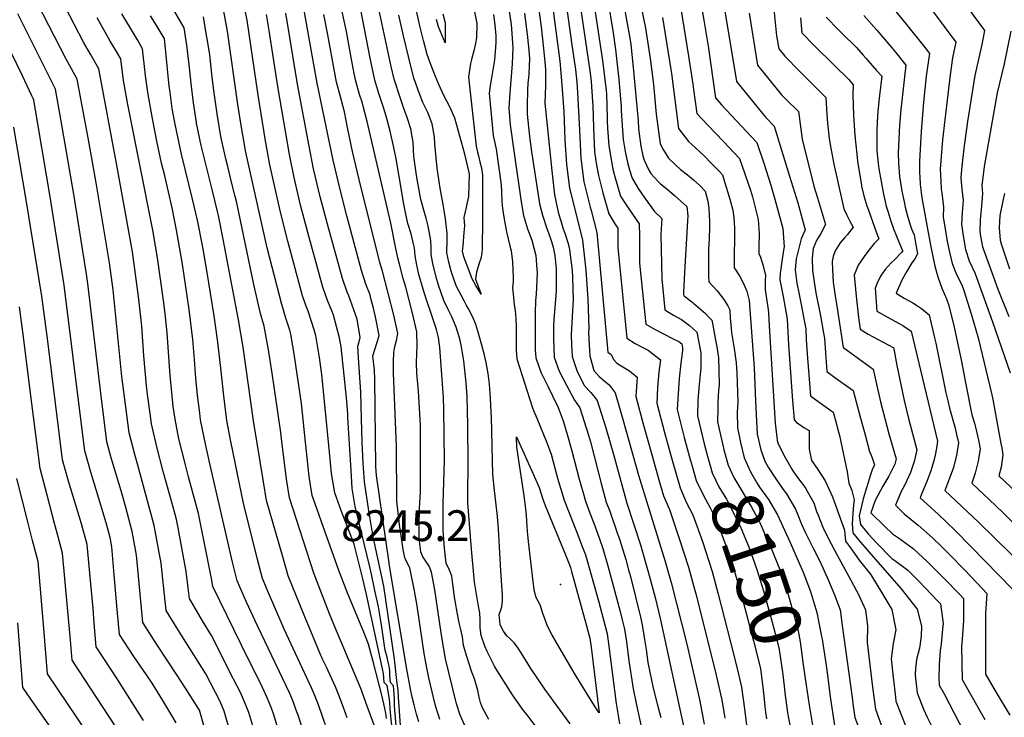
# Model space of a CAD drawing. Units: inches. Extents: x 2614819 to 2620483, y 1501856 to 1507341.
# Drawn here: x 2618751 to 2619304, y 1504540 to 1504931 of the extents above; entities that cross this region are included whole.
import ezdxf
from ezdxf.enums import TextEntityAlignment as Align

# ---------------------------------------------------------------- set-up
doc = ezdxf.new("R2010")
doc.units = ezdxf.units.IN
doc.header["$MEASUREMENT"] = 0
doc.layers.add('tile_2735_02_contour_10ft', color=4, linetype='Continuous')
doc.layers.add('tile_2735_02_spot_elev', color=4, linetype='Continuous')
doc.styles.add('Arial', font='arial.ttf')

msp = doc.modelspace()

# ---------------------------------------------------------------- linework, layer by layer
at = {"layer": 'tile_2735_02_contour_10ft'}
msp.add_line((2619218.44, 1504550.93, 8120), (2619219.11, 1504546.06, 8120), dxfattribs=at)
for points, elevation in [([(2619044.16, 1504984.67), (2619054.29, 1504907.89), (2619055.37, 1504896.93), (2619056.54, 1504879.73), (2619057.21, 1504863.72), (2619058.07, 1504850), (2619059.83, 1504836.68), (2619060.52, 1504833.88), (2619066.99, 1504807.47), (2619068.93, 1504790.74), (2619070.07, 1504774.41), (2619070.6, 1504758.02), (2619070.53, 1504755.49), (2619070.93, 1504745.55), (2619071.16, 1504742.57), (2619073.41, 1504734.42), (2619076.5, 1504730.91), (2619080.03, 1504728.08), (2619082.01, 1504726.4), (2619083.26, 1504724.8), (2619085.36, 1504721.89), (2619089.82, 1504706.34), (2619098.51, 1504675.69), (2619113.49, 1504627.15), (2619116.87, 1504615.37), (2619125.61, 1504580.88), (2619132.71, 1504549.78), (2619135.46, 1504535.97)], 8190), ([(2619264.22, 1504964.07), (2619292.77, 1504925.15), (2619291.2, 1504917.25), (2619287.4, 1504899.91), (2619283.18, 1504874.06), (2619281.26, 1504858.99), (2619280.08, 1504848.94), (2619279.48, 1504842.74), (2619279.63, 1504840.26), (2619280.04, 1504836.05), (2619280.73, 1504829.81), (2619280.18, 1504822.93), (2619279.84, 1504816.47), (2619280.71, 1504809.86), (2619282.12, 1504802.28), (2619284.08, 1504795.88), (2619287.29, 1504789.23), (2619288.09, 1504787.06), (2619297.24, 1504761.73), (2619307.16, 1504733.12)], 8010), ([(2618877.43, 1504502.98), (2618865.94, 1504543.21), (2618863.56, 1504548.7), (2618855.55, 1504564.24), (2618842.2, 1504585.41), (2618839.33, 1504589.9), (2618833.32, 1504599.69), (2618831.76, 1504613.65), (2618830.49, 1504626.22), (2618826.68, 1504647.39), (2618817.49, 1504681.23), (2618815.69, 1504687.29), (2618812.6, 1504699.43), (2618810.99, 1504711.04), (2618808.51, 1504731.06), (2618803.55, 1504779.59), (2618801.48, 1504794.71), (2618794, 1504839.64), (2618789.91, 1504862.86), (2618783.38, 1504897.9), (2618777.06, 1504909.41), (2618751.31, 1504959.38)], 8070), ([(2618885.28, 1504523.83), (2618879.78, 1504542.48), (2618877.35, 1504548.39), (2618876.2, 1504550.99), (2618874.99, 1504553.62), (2618871.19, 1504561.2), (2618858.84, 1504585.67), (2618853.8, 1504593.88), (2618846.39, 1504606.46), (2618845.63, 1504612.42), (2618844.53, 1504621.54), (2618839.98, 1504646.02), (2618839.07, 1504650.79), (2618837, 1504658.38), (2618835.36, 1504664.36), (2618831.6, 1504677.74), (2618828.12, 1504691.55), (2618825.09, 1504704.46), (2618824.28, 1504710.19), (2618822.87, 1504720.97), (2618822.31, 1504725.85), (2618820.85, 1504742.53), (2618819.59, 1504759.17), (2618817.81, 1504775.94), (2618814.35, 1504800.99), (2618809.92, 1504825.89), (2618805.45, 1504850.48), (2618795.62, 1504903.56), (2618790.87, 1504911.78), (2618786.99, 1504918.68), (2618766.56, 1504958.1)], 8080), ([(2619056.35, 1504950.77), (2619061.34, 1504915.78), (2619063.11, 1504903.17), (2619063.85, 1504896.18), (2619064.28, 1504890.26), (2619065.3, 1504869.18), (2619066.1, 1504853.56), (2619067.9, 1504840.25), (2619071.38, 1504826.04), (2619071.86, 1504824.06), (2619075.04, 1504811.87), (2619075.04, 1504811.72), (2619081.22, 1504744.58), (2619083.1, 1504743.36), (2619084.56, 1504740.49), (2619086.44, 1504738.46), (2619088.72, 1504736.99), (2619093.49, 1504734.2), (2619097.83, 1504730.59), (2619096.94, 1504719.73), (2619101.28, 1504703.78), (2619105.73, 1504687.79), (2619110.34, 1504671.75), (2619112.62, 1504664.13), (2619115.89, 1504656.39), (2619121.42, 1504640.19), (2619126.54, 1504624.09), (2619130.01, 1504611.72), (2619130.74, 1504609.02), (2619141.56, 1504565.9), (2619145.05, 1504550.35), (2619145.86, 1504546.29), (2619146.9, 1504539.3)], 8180), ([(2619063.54, 1504954.78), (2619071.24, 1504902.42), (2619071.91, 1504896.76), (2619072.75, 1504885.19), (2619072.82, 1504883.05), (2619073.19, 1504870.79), (2619073.9, 1504857), (2619075.02, 1504849.5), (2619075.97, 1504843.82), (2619078.48, 1504834.05), (2619081.77, 1504822.23), (2619085.27, 1504816.68), (2619086.96, 1504814.22), (2619086.98, 1504810.74), (2619086.87, 1504803.33), (2619091.9, 1504752.51), (2619096.73, 1504749.54), (2619100.16, 1504747.68), (2619103.88, 1504745.77), (2619110.83, 1504740.29), (2619109.98, 1504733.39), (2619109.2, 1504724.79), (2619108.85, 1504716.06), (2619113.14, 1504699.63), (2619117.46, 1504684.04), (2619121.93, 1504668.52), (2619125.3, 1504660.57), (2619128.95, 1504653.32), (2619134.42, 1504638.38), (2619139.82, 1504621.62), (2619143.06, 1504609.59), (2619150.25, 1504582.02), (2619154.16, 1504566.49), (2619156.35, 1504556.71), (2619157.96, 1504544.59), (2619159.53, 1504532.43)], 8170), ([(2619231.34, 1504950.24), (2619248.83, 1504928.72), (2619259.39, 1504915.34), (2619261.87, 1504912.15), (2619260.56, 1504903.42), (2619260.03, 1504899.55), (2619258.57, 1504884.85), (2619257.25, 1504868.43), (2619256.19, 1504851.9), (2619256.35, 1504845.36), (2619256.48, 1504842.98), (2619256.74, 1504838.74), (2619257.51, 1504831.18), (2619262.54, 1504804.78), (2619264.89, 1504792.82), (2619266.54, 1504786.9), (2619268.85, 1504780.63), (2619271.48, 1504774.65), (2619272.69, 1504770.84), (2619275.71, 1504758.76), (2619279.87, 1504739.32), (2619282.37, 1504726.48), (2619285.74, 1504709.47), (2619287.16, 1504704.88), (2619288.36, 1504700.05), (2619289.4, 1504695.26), (2619290.31, 1504690.5), (2619289.23, 1504683.53), (2619287.48, 1504676.74), (2619285.61, 1504671.14), (2619298.99, 1504658.61), (2619303.42, 1504654.27), (2619342.94, 1504615.44)], 8030), ([(2618935.01, 1504539.55), (2618933.12, 1504544.8), (2618930.72, 1504551.33), (2618928.38, 1504556.88), (2618923.28, 1504567.83), (2618920.95, 1504572.73), (2618920.7, 1504573.26), (2618920.16, 1504574.44), (2618915.81, 1504584.91), (2618910.83, 1504597.07), (2618901.82, 1504619.23), (2618898.75, 1504629.73), (2618889.74, 1504661.42), (2618887.9, 1504671.92), (2618882.36, 1504706.04), (2618876.65, 1504747.53), (2618874.03, 1504762.73), (2618865.31, 1504808.09), (2618862.63, 1504821.38), (2618862.15, 1504823.65), (2618859.09, 1504835.97), (2618853.86, 1504856.96), (2618853.01, 1504860.63), (2618850.43, 1504873.16), (2618850.37, 1504873.5), (2618848.67, 1504884.47), (2618847.34, 1504895.34), (2618846.21, 1504906.13), (2618845.01, 1504916.95), (2618843.4, 1504926.66), (2618842.05, 1504928.96), (2618832.08, 1504946.41)], 8120), ([(2619043.84, 1504530.59), (2619035.73, 1504541.3), (2619033.48, 1504544.42), (2619027.83, 1504552.29), (2619019.32, 1504565.6), (2619017.73, 1504568.55), (2619014.89, 1504574.07), (2619013.56, 1504576.76), (2619012.29, 1504579.73), (2619010.13, 1504585.64), (2619009.57, 1504590.03), (2619009.53, 1504594.72), (2619009.52, 1504598.19), (2619008.55, 1504603.25), (2619006.5, 1504615.57), (2619004.79, 1504634.12), (2619002.63, 1504660.19), (2619002.92, 1504686.61), (2619002.71, 1504699.24), (2619002.61, 1504703.74), (2619002.23, 1504719.71), (2619001.72, 1504727.53), (2619000.48, 1504739.8), (2619000.13, 1504742.04), (2618999.57, 1504745.33), (2618999.11, 1504747.66), (2618998.34, 1504751.14), (2618997.82, 1504753.24), (2618996.17, 1504758.77), (2618993.68, 1504764.53), (2618991.46, 1504768.99), (2618989.3, 1504773.59), (2618986.2, 1504782.3), (2618984.89, 1504786.64), (2618983.11, 1504794.32), (2618982.09, 1504799.53), (2618982.05, 1504803.26), (2618981.88, 1504807.25), (2618980.38, 1504815.26), (2618979.3, 1504819.83), (2618978.39, 1504823.05), (2618976.27, 1504830.37), (2618974.13, 1504842.59), (2618972.47, 1504854.41), (2618971.95, 1504862.56), (2618970.77, 1504869.94), (2618968.68, 1504876.36), (2618966.97, 1504880.77), (2618963.75, 1504890.44), (2618962.47, 1504894.49), (2618961.43, 1504897.87), (2618959.7, 1504904.95), (2618950.62, 1504947.04)], 8220), ([(2619024.28, 1504946.89), (2619026.96, 1504928.42), (2619028.04, 1504915.58), (2619027.66, 1504906.44), (2619026.21, 1504890.2), (2619025.7, 1504881.5), (2619026.53, 1504872.17), (2619028.64, 1504856.33), (2619032.62, 1504828.93), (2619033.96, 1504821.3), (2619036.16, 1504813.85), (2619038.59, 1504807.44), (2619040.89, 1504798.95), (2619041.26, 1504793.68), (2619041.6, 1504788.97), (2619040.98, 1504777.28), (2619040.69, 1504773.65), (2619040.5, 1504766.45), (2619040.47, 1504761.11), (2619040.58, 1504746.18), (2619040.87, 1504741.39), (2619043.75, 1504733.5), (2619047.53, 1504725.64), (2619050.25, 1504720.21), (2619053.43, 1504713.53), (2619056.14, 1504706.16), (2619058.73, 1504697.87), (2619061.14, 1504689.33), (2619065.22, 1504673.37), (2619067.41, 1504665.68), (2619068.72, 1504661.11), (2619071.02, 1504654.93), (2619073.41, 1504648.75), (2619075.63, 1504642.58), (2619078.14, 1504635.57), (2619078.51, 1504634.4), (2619081.35, 1504624.78), (2619088.15, 1504599.23), (2619089.33, 1504594.46), (2619090.63, 1504589.15), (2619091.74, 1504582.18), (2619093.07, 1504571.39), (2619095.47, 1504555.77), (2619097.13, 1504547.54), (2619100.44, 1504532.85)], 8220), ([(2619072.22, 1504949.18), (2619078.31, 1504908.38), (2619080.29, 1504891.55), (2619080.47, 1504889.54), (2619080.88, 1504876.26), (2619080.94, 1504874.21), (2619081.14, 1504870.33), (2619081.8, 1504860.5), (2619084.04, 1504847.39), (2619084.97, 1504843.84), (2619088.39, 1504832.22), (2619090.07, 1504829.58), (2619093, 1504825.09), (2619098.87, 1504816.57), (2619099, 1504809.71), (2619099.01, 1504805.36), (2619099.15, 1504794.62), (2619102.58, 1504760.45), (2619107.5, 1504757.54), (2619117.97, 1504752.2), (2619121.17, 1504750.65), (2619122.78, 1504749.29), (2619123.19, 1504747.07), (2619123.21, 1504745.5), (2619122.21, 1504738.46), (2619121.36, 1504729.88), (2619120.71, 1504721.24), (2619120.29, 1504712.53), (2619124.24, 1504696.69), (2619127.56, 1504684.45)], 8160), ([(2619132.82, 1504945.43), (2619135.25, 1504930.92), (2619137.67, 1504916.4), (2619141.82, 1504887.34), (2619145.07, 1504883.51), (2619159.05, 1504868.58), (2619164.97, 1504862.34), (2619169.04, 1504850.23), (2619172.55, 1504838.9), (2619175.04, 1504830.48), (2619179.46, 1504813.96), (2619180.35, 1504803.77), (2619179.95, 1504801.79), (2619179.23, 1504796.83), (2619178.13, 1504788.82), (2619177.88, 1504785.24), (2619179.71, 1504775.8), (2619181.96, 1504763.14), (2619182.75, 1504748.74), (2619184.94, 1504717.57), (2619185.84, 1504706.69), (2619187.28, 1504705.27), (2619189.21, 1504703.83), (2619191.28, 1504702.29), (2619194.27, 1504700.66), (2619194.4, 1504695.38), (2619194.36, 1504690.14), (2619195.71, 1504683.88), (2619198.76, 1504679.38), (2619203.3, 1504672.39), (2619206.59, 1504665.57), (2619207.46, 1504663.49), (2619214.2, 1504644.81), (2619214.55, 1504640.63), (2619214.78, 1504638.6), (2619217.01, 1504635.54), (2619223.04, 1504627.28), (2619228.71, 1504620.04), (2619235.73, 1504608.68), (2619240.73, 1504600.2), (2619242.95, 1504588.91), (2619241.43, 1504581.13), (2619240.41, 1504572.62), (2619241.55, 1504562.37)], 8100), ([(2619145.19, 1504947.43), (2619153.62, 1504896.52), (2619168.12, 1504878.62), (2619169.94, 1504876.41), (2619174.65, 1504871.42), (2619183.35, 1504843.41), (2619187.89, 1504828.43), (2619192.15, 1504813.38), (2619189.84, 1504808.24), (2619187.03, 1504797.07), (2619186.39, 1504790.93), (2619187.49, 1504783.36), (2619188.72, 1504777.03), (2619190.11, 1504770.51), (2619191.4, 1504763.37), (2619192.4, 1504757.82), (2619192.73, 1504751.64), (2619193.48, 1504741.36), (2619195.06, 1504720.24), (2619195.88, 1504719.63), (2619201.34, 1504715.64), (2619207.73, 1504710.97), (2619209.4, 1504705.03), (2619210.05, 1504702.59), (2619211.48, 1504697.1), (2619212.08, 1504694.41), (2619215.75, 1504677.49), (2619216.53, 1504671.23), (2619218.27, 1504667.05), (2619219.56, 1504661.73), (2619219.27, 1504658.93), (2619218.92, 1504654.2), (2619218.54, 1504648.32), (2619218.9, 1504643.27), (2619222.12, 1504639.35), (2619227.74, 1504632.61), (2619245.92, 1504611.85), (2619255.06, 1504600.51), (2619257.37, 1504590.85), (2619257.23, 1504585.36), (2619256.22, 1504578.58), (2619254.63, 1504572.18), (2619254.17, 1504568.62)], 8090), ([(2619173.72, 1504944.85), (2619176.05, 1504922.19), (2619177.21, 1504914.89), (2619180.6, 1504910.82), (2619189.01, 1504902.18), (2619203.62, 1504887.54), (2619204.22, 1504877.98), (2619204.71, 1504873.15), (2619205.65, 1504864.47), (2619206.54, 1504859.14), (2619208.1, 1504850.16), (2619212.6, 1504830.13), (2619213.88, 1504825.16), (2619215.48, 1504821.47), (2619217.14, 1504818.19), (2619218.99, 1504814.76), (2619215.85, 1504810.7), (2619214.18, 1504808.81), (2619211.71, 1504805.94), (2619208.93, 1504801.46), (2619207.9, 1504798.39), (2619207.23, 1504795.54), (2619207.35, 1504791.12), (2619207.88, 1504783.99), (2619209.01, 1504776.1), (2619209.66, 1504771.74), (2619213.49, 1504747.28), (2619213.71, 1504747.15), (2619230.35, 1504735.16), (2619232.09, 1504726.76), (2619234.38, 1504716.8), (2619239.14, 1504698.84), (2619243.22, 1504684.86), (2619242.38, 1504681.89), (2619239.02, 1504675.04), (2619235.7, 1504669.38), (2619231.57, 1504661.77), (2619231.46, 1504661.48), (2619228.96, 1504654.58), (2619236.58, 1504647.07), (2619241.17, 1504642.8), (2619244.52, 1504640.47), (2619252.63, 1504634.55), (2619255.77, 1504631.73), (2619260.44, 1504627.4), (2619269.78, 1504618.09), (2619279.05, 1504608.46), (2619281.04, 1504606.35), (2619280.99, 1504594.1), (2619280.18, 1504583.42), (2619279.88, 1504579.52), (2619280.31, 1504560.95), (2619290.76, 1504542.38), (2619292.94, 1504538.54)], 8070), ([(2619256.44, 1504945.87), (2619276.69, 1504918.62), (2619274.79, 1504909.72), (2619273.45, 1504900.21), (2619270.41, 1504874.94), (2619269.28, 1504863.7), (2619267.85, 1504847.31), (2619268.18, 1504840.71), (2619268.52, 1504836.36), (2619268.76, 1504834.02), (2619269.76, 1504825.96), (2619269.58, 1504820.65), (2619270.85, 1504812.63), (2619271.82, 1504806.71), (2619273.04, 1504800.84), (2619274.68, 1504794.38), (2619277.14, 1504788.27), (2619280, 1504782.51), (2619281.19, 1504779.3), (2619285.24, 1504766.18), (2619289.2, 1504752.77), (2619296.91, 1504720.67), (2619297.5, 1504718.02), (2619302, 1504693.43), (2619302.45, 1504690.96), (2619303.15, 1504687.08), (2619302.04, 1504680.12), (2619300.8, 1504675.23), (2619314.04, 1504662.67)], 8020), ([(2618957.07, 1504539.11), (2618956.69, 1504542.14), (2618955.57, 1504547.25), (2618954.41, 1504552.16), (2618949.74, 1504570.25), (2618946.99, 1504580.88), (2618944.25, 1504587.57), (2618935.31, 1504609.13), (2618930.28, 1504622.17), (2618920.49, 1504649.53), (2618918.78, 1504654.37), (2618915.31, 1504664.28), (2618913.64, 1504674.8), (2618912.46, 1504685.37), (2618911.65, 1504694.06), (2618909.23, 1504715.85), (2618905.21, 1504743.76), (2618903.26, 1504754.72), (2618902.85, 1504757), (2618900.57, 1504763.68), (2618898.19, 1504771.37), (2618890.05, 1504803.17), (2618877.81, 1504857.71), (2618877.03, 1504862.26), (2618875.59, 1504870.72), (2618873.56, 1504883.6), (2618867.71, 1504924.71), (2618866.85, 1504929.83), (2618865.13, 1504939)], 8140), ([(2619006.18, 1504936.46), (2619007.43, 1504930.91), (2619007.76, 1504929.11), (2619007.79, 1504928.48), (2619007.47, 1504921.15), (2619006.96, 1504917.89), (2619006.03, 1504913.74), (2619004.72, 1504908.83), (2619004.12, 1504906.69), (2619003.16, 1504898.9), (2619007.4, 1504860.24), (2619008.19, 1504856.89), (2619008.7, 1504854.72), (2619009.5, 1504851.39), (2619010.3, 1504848.04), (2619010.85, 1504843.94), (2619010.97, 1504818.79), (2619010.76, 1504802.86), (2619010.59, 1504800.23), (2619010.04, 1504797.25), (2619009.09, 1504794.56), (2619007.63, 1504789.57), (2619006.96, 1504785.68), (2619008.33, 1504782.11), (2619010.27, 1504777.23), (2619007.27, 1504782.14), (2619005.08, 1504785.74), (2619000.46, 1504798.09), (2618999.76, 1504801.34), (2619000.06, 1504804.32), (2619000.7, 1504811.82), (2619000.99, 1504815.56), (2619000.62, 1504820.21), (2619001.83, 1504825.13), (2619002.57, 1504828.58), (2619003.27, 1504832.05), (2619003.57, 1504844.76), (2619001.04, 1504855.83), (2618995.35, 1504875.96), (2618992.62, 1504882.23), (2618989.31, 1504888.67), (2618986.39, 1504894.81), (2618984.52, 1504899.29), (2618983.21, 1504902.62), (2618981.55, 1504907), (2618979.78, 1504911.73), (2618977.74, 1504919.59), (2618975.81, 1504927.74), (2618972.47, 1504943.18)], 8240), ([(2619041.77, 1504942.38), (2619043.79, 1504927.16), (2619045.22, 1504915.02), (2619046.07, 1504905.57), (2619046.28, 1504903.13), (2619046.24, 1504894.09), (2619046, 1504884.32), (2619047.19, 1504871.83), (2619049.77, 1504846.33), (2619051.35, 1504832.93), (2619052.86, 1504825.73), (2619053.6, 1504822.51), (2619054.84, 1504818.35), (2619056.01, 1504814.46), (2619057.31, 1504810.91), (2619058.8, 1504806.22), (2619059.61, 1504803.38), (2619061.19, 1504790.59), (2619061.52, 1504786.63), (2619061.8, 1504774.07), (2619061.22, 1504764.74), (2619060.75, 1504754.31), (2619060.85, 1504748.93), (2619061.22, 1504742.18), (2619063.81, 1504734.28), (2619067.94, 1504726.02), (2619071.77, 1504722.03), (2619075.33, 1504717.62), (2619080.1, 1504702.19), (2619084.63, 1504686.67), (2619088.59, 1504672.25), (2619091.99, 1504659.99), (2619099.56, 1504636.61), (2619104.01, 1504621.38), (2619107.8, 1504607.06), (2619110.91, 1504594.37), (2619124.08, 1504533.08)], 8200), ([(2619081.1, 1504943.46), (2619084.29, 1504923.76), (2619085.57, 1504914.51), (2619087.49, 1504897.63), (2619088.73, 1504882.57), (2619088.79, 1504880.22), (2619089.49, 1504869), (2619089.82, 1504864.04), (2619090.99, 1504857.27), (2619092.34, 1504851.06), (2619093.52, 1504847.02), (2619095, 1504842.19), (2619098.35, 1504836.41), (2619102.01, 1504831.09), (2619107.46, 1504823.56), (2619111.68, 1504819.71), (2619111.01, 1504810.59), (2619111.59, 1504785.79), (2619113.26, 1504768.38), (2619118.13, 1504765.43), (2619122.72, 1504763.01), (2619127.2, 1504759.55), (2619131.24, 1504755.96), (2619133.42, 1504744.25), (2619133.45, 1504741.94), (2619133.5, 1504735.93), (2619132.5, 1504726.44), (2619131.87, 1504717.79), (2619131.68, 1504709.01), (2619135.47, 1504693.23), (2619136.96, 1504687.62)], 8150), ([(2619099.88, 1504939.19), (2619102.51, 1504926.38), (2619105.14, 1504909.38), (2619106.85, 1504894.79), (2619108.45, 1504878.21), (2619110.61, 1504861.54), (2619112.39, 1504858.3), (2619115.42, 1504853.56), (2619119.03, 1504850), (2619122.14, 1504847.16), (2619125.99, 1504844.21), (2619129.45, 1504841.26), (2619132.93, 1504838.21), (2619135.94, 1504835.08), (2619137.4, 1504829.45), (2619137.97, 1504825.44), (2619138.33, 1504818.03), (2619138.38, 1504814.66), (2619138.13, 1504808.37), (2619137.87, 1504802.28), (2619137.78, 1504796.63), (2619137.79, 1504792.08), (2619137.89, 1504787.19), (2619137.99, 1504784.1), (2619142.62, 1504778.99), (2619146.38, 1504774.12), (2619148.62, 1504770.69), (2619149.73, 1504768.41), (2619150.02, 1504763.9), (2619150.48, 1504757.86), (2619150.66, 1504755.71), (2619152.21, 1504746.67), (2619153.37, 1504738.74), (2619153.68, 1504733.02), (2619154.25, 1504716.64), (2619153.96, 1504710.98), (2619154.02, 1504702.12), (2619155.84, 1504693.97)], 8130), ([(2619122.07, 1504938.67), (2619126.65, 1504910.81), (2619129.11, 1504894.98), (2619129.45, 1504892.08), (2619131.18, 1504878.64), (2619137.35, 1504871.93), (2619146.15, 1504862.86), (2619155.29, 1504853.25), (2619161.44, 1504835.49), (2619162.46, 1504831.86), (2619165.65, 1504819.04), (2619166.22, 1504811.24), (2619166.12, 1504803.67), (2619166.04, 1504800.07), (2619166.95, 1504797.94), (2619168.59, 1504793.09), (2619169.86, 1504787.66), (2619169.59, 1504785.04), (2619169.54, 1504779.66), (2619171.4, 1504768.51), (2619171.52, 1504766.47), (2619171.85, 1504759.47), (2619175, 1504707.64), (2619175.18, 1504704.81), (2619176.39, 1504695.22), (2619176.6, 1504694.26), (2619177.02, 1504693.13), (2619180.86, 1504685.55), (2619184.68, 1504678.92), (2619185.99, 1504676.97), (2619188.85, 1504672.86), (2619192.09, 1504668.7), (2619193.23, 1504666.74), (2619197.02, 1504660.05), (2619198.52, 1504655.27), (2619199.3, 1504653.17), (2619202.08, 1504646.47), (2619205.23, 1504639.88), (2619209.85, 1504631.1), (2619216.65, 1504618.87), (2619221.96, 1504608.63), (2619226.04, 1504600.14), (2619227.1, 1504590.86), (2619226.89, 1504581.79), (2619229.88, 1504556.68), (2619229.89, 1504556.6)], 8110), ([(2618839.01, 1504536.64), (2618836.56, 1504540.78), (2618831.39, 1504549.29), (2618825.39, 1504558.94), (2618822.26, 1504563.63), (2618815.26, 1504573.91), (2618807.18, 1504586.15), (2618805.87, 1504600.24), (2618804.21, 1504619.62), (2618802.83, 1504635.44), (2618801.91, 1504640.58), (2618799.73, 1504648.89), (2618794.18, 1504666.89), (2618790.96, 1504677.33), (2618787.6, 1504689.36), (2618786.13, 1504701.03), (2618776.01, 1504782.27), (2618770.1, 1504820.06), (2618768.17, 1504831.74), (2618758.99, 1504885.96), (2618758.89, 1504886.53), (2618758, 1504888.49), (2618752.61, 1504899.69), (2618734.1, 1504937.46)], 8050), ([(2618874.12, 1504465.38), (2618852.48, 1504542.38), (2618852.09, 1504543.73), (2618851.75, 1504544.3), (2618844.2, 1504556.07), (2618838.95, 1504564.24), (2618828.15, 1504580.59), (2618820.25, 1504592.92), (2618818.83, 1504606.95), (2618818.12, 1504614.99), (2618816.64, 1504630.83), (2618816.09, 1504633.92), (2618814.3, 1504643.98), (2618810.67, 1504657.58), (2618808.6, 1504665.05), (2618802.52, 1504685.42), (2618800.1, 1504694.39), (2618798.53, 1504706.42), (2618796.63, 1504721.57), (2618789.4, 1504783.22), (2618788.68, 1504788.46), (2618781.58, 1504833.33), (2618774.28, 1504875.31), (2618771.15, 1504892.23), (2618749.98, 1504934.4)], 8060), ([(2618910.73, 1504530.42), (2618907.4, 1504541.01), (2618906.97, 1504542.26), (2618904.27, 1504549.5), (2618902.72, 1504553.05), (2618884.64, 1504591.08), (2618878.43, 1504604.44), (2618873.24, 1504616.28), (2618870.57, 1504626.82), (2618857.57, 1504682.99), (2618854.99, 1504694.84), (2618853.67, 1504701.2), (2618852.63, 1504706.68), (2618852.14, 1504710.33), (2618850.86, 1504720.5), (2618849.93, 1504730.11), (2618849.2, 1504740.52), (2618848.33, 1504751.8), (2618846.25, 1504768.65), (2618842.44, 1504793.99), (2618840.3, 1504806.72), (2618839.1, 1504813.07), (2618836.67, 1504825.61), (2618832.5, 1504843.65), (2618830.79, 1504850.64), (2618828.11, 1504863.1), (2618825.61, 1504875.75), (2618823.16, 1504889.15), (2618821.8, 1504899.62), (2618821.58, 1504901.64), (2618820.08, 1504914.9), (2618817.19, 1504919.93), (2618814.95, 1504923.73), (2618808.39, 1504934.47)], 8100), ([(2618922.73, 1504535.54), (2618921.19, 1504540.28), (2618918.9, 1504546.81), (2618916.64, 1504552.4), (2618914.88, 1504556.37), (2618899.53, 1504589.27), (2618889.74, 1504612.23), (2618887.43, 1504617.74), (2618884.56, 1504628.26), (2618876.66, 1504659.96), (2618873.32, 1504676.25), (2618872.01, 1504682.68), (2618869.7, 1504694.52), (2618867.48, 1504706.36), (2618865.65, 1504720.19), (2618864.23, 1504734.01), (2618862.42, 1504750.2), (2618860.29, 1504765.05), (2618856.15, 1504790.48), (2618853.97, 1504803.61), (2618850.87, 1504818.65), (2618848.16, 1504830.54), (2618841.93, 1504855.66), (2618839.25, 1504868.12), (2618838.23, 1504873.55), (2618836.77, 1504881.32), (2618835.31, 1504891.84), (2618835.08, 1504893.95), (2618832.31, 1504920.57), (2618831.63, 1504921.79), (2618827.64, 1504928.39), (2618824.53, 1504933.43)], 8110), ([(2618960.24, 1504533.64), (2618959.45, 1504540.46), (2618959.08, 1504544.56), (2618958.82, 1504548.21), (2618958.61, 1504551.11), (2618957.37, 1504557.6), (2618955.79, 1504559.34), (2618955.34, 1504564.29), (2618954.27, 1504569.53), (2618945.72, 1504608.64), (2618943.66, 1504617.45), (2618938.86, 1504636.94), (2618931.85, 1504655.16), (2618927.94, 1504665.69), (2618926.19, 1504676.54), (2618925.1, 1504688.56), (2618920.69, 1504732.2), (2618919.33, 1504741.57), (2618917.78, 1504751.74), (2618917.23, 1504754.78), (2618915.2, 1504761.21), (2618913.05, 1504767.61), (2618911.97, 1504770.45), (2618909.82, 1504776.33), (2618901.62, 1504807.01), (2618897.43, 1504823.27), (2618891.57, 1504849.8), (2618889.89, 1504859.1), (2618889.14, 1504863.3), (2618885.03, 1504888.77), (2618878.74, 1504930.97), (2618877.76, 1504936.28)], 8150), ([(2618962.84, 1504530.76), (2618961.83, 1504541.81), (2618961.57, 1504546.27), (2618961.47, 1504549.72), (2618961.37, 1504552.95), (2618960.89, 1504557.49), (2618959.28, 1504559.39), (2618958.97, 1504563.36), (2618958.83, 1504565.94), (2618958.49, 1504568.41), (2618957.96, 1504570.8), (2618957.32, 1504573.53), (2618956.35, 1504577.46), (2618956, 1504579.93), (2618954.36, 1504590.31), (2618953.78, 1504593.88), (2618952.52, 1504601.7), (2618950.57, 1504610.97), (2618948.59, 1504620.13), (2618947.64, 1504624.29), (2618939.51, 1504658.12), (2618937.81, 1504668.17), (2618937.16, 1504678.52), (2618936.82, 1504683.96), (2618935.33, 1504708), (2618935.25, 1504710.3), (2618934.61, 1504719.12), (2618931.53, 1504747.65), (2618930.69, 1504752.69), (2618927.36, 1504765.4), (2618926.61, 1504767.49), (2618923.91, 1504773.63), (2618921.21, 1504781.19), (2618912.88, 1504811.81), (2618908.75, 1504827.13), (2618905.12, 1504842.68), (2618902.61, 1504855.55), (2618896, 1504893.71), (2618891.15, 1504925.23), (2618889.74, 1504934.14)], 8160), ([(2618965.38, 1504527.34), (2618963.81, 1504551.04), (2618963.52, 1504554.93), (2618963.11, 1504558.75), (2618961.51, 1504572.37), (2618955.45, 1504613.44), (2618953.57, 1504622.96), (2618949.59, 1504641.11), (2618947.19, 1504655.61), (2618944.6, 1504671.83), (2618943.93, 1504682.28), (2618943.3, 1504694.09), (2618943.07, 1504707.16), (2618942.64, 1504722.19), (2618941.27, 1504741.38), (2618940.99, 1504747.99), (2618941.75, 1504750.47), (2618942.26, 1504752.87), (2618940.53, 1504763.17), (2618935.81, 1504776.28), (2618934.99, 1504778.36), (2618932.27, 1504785.91), (2618923.91, 1504816.51), (2618919.83, 1504831.89), (2618916.09, 1504847.54), (2618913.6, 1504860.21), (2618907.08, 1504895.05), (2618900.54, 1504934.79)], 8170), ([(2618975.18, 1504537.25), (2618973.87, 1504541.55), (2618972.52, 1504546.71), (2618971.45, 1504551.03), (2618970.51, 1504555.62), (2618968.45, 1504566.77), (2618958.6, 1504625.96), (2618958.53, 1504626.42), (2618951.4, 1504675.49), (2618951.1, 1504680.49), (2618950.4, 1504729.54), (2618950.34, 1504734.59), (2618949.45, 1504742.55), (2618950.6, 1504746.64), (2618951.86, 1504750.31), (2618952.91, 1504753.96), (2618950.84, 1504764.39), (2618949.68, 1504769.27), (2618948.33, 1504774.78), (2618947.8, 1504776.84), (2618945.44, 1504782.81), (2618942.96, 1504790.46), (2618934.85, 1504821.23), (2618930.77, 1504836.73), (2618927.03, 1504852.39), (2618918.15, 1504895.63), (2618910.99, 1504935.42)], 8180), ([(2618987.03, 1504538.51), (2618986.33, 1504540.41), (2618985.29, 1504543.76), (2618984.44, 1504547.03), (2618983.44, 1504550.95), (2618982.67, 1504554.06), (2618980.85, 1504561.83), (2618979.42, 1504568.47), (2618978.19, 1504575.62), (2618974.22, 1504602.41), (2618972.7, 1504610.78), (2618970.16, 1504623.67), (2618968.63, 1504626.44), (2618967.25, 1504629.21), (2618966.48, 1504633.92), (2618965.24, 1504641.59), (2618964.28, 1504648.04), (2618962.75, 1504661.06), (2618962.6, 1504691.81), (2618961.03, 1504732.97), (2618960.9, 1504739.42), (2618961.13, 1504744.43), (2618961.79, 1504747.79), (2618962.64, 1504751.28), (2618963.44, 1504755.04), (2618961.09, 1504765.45), (2618954.88, 1504790.16), (2618953.31, 1504794.88), (2618941.65, 1504841.56), (2618937.92, 1504857.21), (2618935.34, 1504869.84), (2618933.45, 1504879.56), (2618931.01, 1504888.74), (2618928.95, 1504896.19), (2618924.11, 1504922.78), (2618921.82, 1504934.09)], 8190), ([(2619001.09, 1504535.26), (2618998.32, 1504540.98), (2618996.39, 1504547.29), (2618990.23, 1504572.61), (2618989.61, 1504575.83), (2618987.69, 1504587.23), (2618984.11, 1504611.32), (2618982.29, 1504621.28), (2618980.97, 1504624.59), (2618978.72, 1504627.92), (2618977.52, 1504629.78), (2618976.31, 1504632.61), (2618975.42, 1504640.16), (2618975.31, 1504644.95), (2618975.32, 1504647.27), (2618975.63, 1504657.03), (2618976.04, 1504666.14), (2618976.16, 1504669.16), (2618976.21, 1504681.18), (2618976.03, 1504703.61), (2618975.92, 1504706.82), (2618975, 1504722.71), (2618974.1, 1504732.81), (2618973.8, 1504738.62), (2618974.07, 1504743.89), (2618974.27, 1504747.98), (2618974.13, 1504756.14), (2618971.57, 1504766.52), (2618967.84, 1504781.03), (2618966.42, 1504785.97), (2618964.27, 1504794.08), (2618963.47, 1504797.63), (2618962.11, 1504803.74), (2618959.42, 1504817.02), (2618946.19, 1504874.17), (2618944.16, 1504881.88), (2618943.49, 1504884.38), (2618941.91, 1504889.31), (2618939.74, 1504896.75), (2618938.86, 1504901.08), (2618937.15, 1504910.03), (2618934.55, 1504924.54), (2618931.96, 1504936.6)], 8200), ([(2619014.57, 1504538.58), (2619010.69, 1504545.43), (2619009.88, 1504548.09), (2619009.08, 1504551.15), (2619008.23, 1504554.74), (2619006.35, 1504561.37), (2619004.93, 1504565.12), (2619002.07, 1504573.88), (2619000.33, 1504580.03), (2618999.74, 1504584.91), (2618998.62, 1504589.77), (2618997.82, 1504592.86), (2618997.1, 1504596.73), (2618995.42, 1504606), (2618994.21, 1504614.49), (2618993.63, 1504619.04), (2618992.32, 1504622.34), (2618990.5, 1504626.26), (2618989.66, 1504634.66), (2618988.87, 1504644.58), (2618988.79, 1504647.69), (2618988.91, 1504659.73), (2618989.52, 1504683.89), (2618989.25, 1504712.55), (2618989.08, 1504719.18), (2618988.92, 1504721.85), (2618986.99, 1504747.2), (2618986.18, 1504752.83), (2618985.1, 1504757.35), (2618982.35, 1504765.79), (2618979.35, 1504774.5), (2618977.6, 1504779.97), (2618975.16, 1504788.22), (2618974.08, 1504793.39), (2618973.08, 1504798.61), (2618972.71, 1504803.26), (2618972.07, 1504806.24), (2618970.83, 1504811.11), (2618969.08, 1504816.85), (2618967.79, 1504823.02), (2618966.66, 1504828.56), (2618965.67, 1504834.51), (2618962.49, 1504853.2), (2618961.2, 1504859.44), (2618959.1, 1504868.71), (2618957.43, 1504875.01), (2618956.36, 1504878.93), (2618955.24, 1504882.45), (2618952.79, 1504889.87), (2618950.52, 1504897.31), (2618947.76, 1504910.58), (2618946.96, 1504914.48), (2618942.57, 1504936.65)], 8210), ([(2619060.09, 1504536.1), (2619050.4, 1504549.37), (2619048.47, 1504551.98), (2619045.93, 1504555.59), (2619038.1, 1504567.24), (2619032.58, 1504576.01), (2619030.49, 1504579.07), (2619028.71, 1504581.64), (2619026.66, 1504583.65), (2619024.55, 1504585.56), (2619022.72, 1504588.03), (2619021.59, 1504590.1), (2619020.92, 1504591.81), (2619020.31, 1504597.44), (2619020.99, 1504599.48), (2619021.86, 1504601.72), (2619022.07, 1504605.16), (2619022.08, 1504608.32), (2619021.29, 1504621.99), (2619019.88, 1504645.61), (2619019.35, 1504652.53), (2619018.4, 1504660.67), (2619017.63, 1504667.02), (2619016.67, 1504676.1), (2619015.97, 1504708.27), (2619015.86, 1504711.06), (2619015.41, 1504718.91), (2619014.95, 1504726.62), (2619014.03, 1504732.74), (2619013.05, 1504738.76), (2619011.86, 1504743.75), (2619010.55, 1504748.67), (2619008.86, 1504754.65), (2619007.13, 1504760.18), (2619005.54, 1504764.24), (2619003.15, 1504768.88), (2619001.8, 1504771.27), (2619000.6, 1504773.38), (2618998.88, 1504776.63), (2618996.4, 1504781.47), (2618994.77, 1504785.59), (2618993.34, 1504790.04), (2618991.98, 1504795.22), (2618990.85, 1504800.43), (2618991.14, 1504807.66), (2618991.16, 1504811.28), (2618990.15, 1504819.51), (2618989.66, 1504823.06), (2618988.84, 1504827.59), (2618987.13, 1504836.6), (2618985.57, 1504847.86), (2618984.96, 1504853.76), (2618984.2, 1504861.51), (2618983.95, 1504865.51), (2618982.69, 1504872.86), (2618980.17, 1504879.17), (2618977.51, 1504884.66), (2618974.77, 1504891.72), (2618973.23, 1504895.91), (2618972.46, 1504898.44), (2618969.33, 1504910.52), (2618966.58, 1504922.16), (2618964.01, 1504933.76)], 8230), ([(2618988.68, 1504934.42), (2618989.95, 1504929.36), (2618990, 1504923.78), (2618989.9, 1504918.18), (2618988.02, 1504922.65), (2618986.15, 1504927.13), (2618985.14, 1504931.25)], 8250), ([(2619017.14, 1504934.18), (2619017.79, 1504928.29), (2619018.34, 1504922.2), (2619018.38, 1504918.35), (2619018.09, 1504913.29), (2619017.7, 1504908.6), (2619015.91, 1504898.55), (2619015.39, 1504895.32), (2619014.69, 1504890), (2619016.98, 1504866.22), (2619017.69, 1504862.82), (2619018.69, 1504858.51), (2619021.5, 1504838.6), (2619021.64, 1504834.62), (2619021.78, 1504829.37), (2619022.01, 1504826.82), (2619022.54, 1504822.83), (2619023.09, 1504819.34), (2619024.41, 1504812.09), (2619026.3, 1504804.33), (2619027.1, 1504801.47), (2619027.74, 1504795.29), (2619027.98, 1504790.91), (2619028.22, 1504786.52), (2619028.1, 1504784.03), (2619027.83, 1504780.81), (2619028.15, 1504777.31), (2619028.55, 1504773.22), (2619028.76, 1504771.17), (2619029.07, 1504769.19), (2619029.43, 1504766.17), (2619029.76, 1504759.36), (2619029.81, 1504755.37), (2619029.76, 1504750.56), (2619029.76, 1504745.76), (2619029.97, 1504743.27), (2619030.18, 1504740.98), (2619038.76, 1504713.94), (2619039.61, 1504711.91), (2619041.49, 1504707.55), (2619046.83, 1504694.28), (2619049.47, 1504687.51), (2619053.13, 1504673.95), (2619056.85, 1504661.68), (2619059.17, 1504655.5), (2619063.67, 1504644.1), (2619066.9, 1504635.68), (2619068.71, 1504630.88), (2619069.5, 1504628.36), (2619071.25, 1504622.29), (2619076, 1504605.1), (2619079.82, 1504590.86), (2619080.84, 1504586.64), (2619081.93, 1504579.65), (2619085.97, 1504547.57), (2619087.01, 1504540.7), (2619087.9, 1504536.05)], 8230), ([(2619034.54, 1504934.84), (2619036.21, 1504921.17), (2619036.88, 1504914.01), (2619037.3, 1504909.26), (2619037.16, 1504905.24), (2619036.91, 1504900.45), (2619036.45, 1504895.45), (2619036.27, 1504891.81), (2619036.04, 1504882.89), (2619036.1, 1504878.14), (2619037.33, 1504865.68), (2619038.49, 1504856.98), (2619038.98, 1504853.47), (2619040.81, 1504841.38), (2619042.67, 1504829.1), (2619042.95, 1504827.85), (2619044.56, 1504821.47), (2619047.08, 1504814.05), (2619047.99, 1504811.64), (2619049.68, 1504806.68), (2619050.61, 1504803.49), (2619051.61, 1504798.94), (2619052.25, 1504791.49), (2619052.35, 1504787.13), (2619052.26, 1504778.99), (2619051.55, 1504769.6), (2619051.01, 1504762.92), (2619050.82, 1504759.47), (2619050.83, 1504752.3), (2619050.93, 1504746.92), (2619051.2, 1504741.79), (2619053.98, 1504733.9), (2619058.08, 1504726.05), (2619062.54, 1504717.74), (2619063.87, 1504715.81), (2619065.49, 1504713.42), (2619070.48, 1504698.09), (2619071.59, 1504694.28), (2619077.61, 1504670.92), (2619080.43, 1504660.55), (2619082.34, 1504655.37), (2619086.63, 1504643.32), (2619087.79, 1504639.67), (2619091.31, 1504628.33), (2619092.94, 1504622.52), (2619093.94, 1504618.7), (2619099.61, 1504595.96), (2619100.62, 1504591.73), (2619101.94, 1504583.43), (2619102.8, 1504577.76), (2619103.8, 1504570.61), (2619106.76, 1504556.05), (2619108.96, 1504547.4), (2619111.01, 1504539.65)], 8210), ([(2619090.69, 1504937.27), (2619093.61, 1504920.78), (2619094.14, 1504917.22), (2619095.49, 1504904.37), (2619098.3, 1504874.5), (2619098.48, 1504869.89), (2619099.79, 1504860.3), (2619100.98, 1504854.88), (2619101.72, 1504852.33), (2619104.39, 1504846.71), (2619105.48, 1504844.97), (2619109.5, 1504840.5), (2619110.94, 1504839.1), (2619113.44, 1504836.99), (2619115.66, 1504835.22), (2619118.67, 1504832.56), (2619125.64, 1504826.36), (2619126.18, 1504821.15), (2619126.03, 1504818.38), (2619124.28, 1504789.27), (2619123.86, 1504778.11), (2619123.87, 1504777.07), (2619123.94, 1504776.31), (2619124.35, 1504776.05), (2619128.24, 1504773.15), (2619132.26, 1504769.8), (2619136.08, 1504766.29), (2619137.68, 1504764.75), (2619139.7, 1504762.63), (2619140.23, 1504759.78), (2619141.76, 1504751.35), (2619142.43, 1504747.56), (2619143.4, 1504741.49), (2619143.6, 1504734.47), (2619143.79, 1504726.36), (2619143.45, 1504723.06), (2619143.11, 1504716.67), (2619143.01, 1504713.05), (2619142.86, 1504705.56), (2619146.27, 1504690.75)], 8140), ([(2619160.59, 1504934.83), (2619165.41, 1504905.71), (2619178.82, 1504888.97), (2619181.2, 1504886.53), (2619188.26, 1504879.67), (2619190.43, 1504864.1), (2619197.02, 1504837.84), (2619198.95, 1504831.19), (2619203.46, 1504816.2), (2619200.87, 1504811.19), (2619198.44, 1504807.23), (2619196.6, 1504802.78), (2619195.98, 1504797.34), (2619196.29, 1504790.41), (2619197.33, 1504782.79), (2619198.09, 1504777.97), (2619200.7, 1504765.12), (2619202.43, 1504755.29), (2619202.86, 1504752.5), (2619203.49, 1504744.28), (2619204.27, 1504733.78), (2619208.06, 1504731.08), (2619219.04, 1504723.06), (2619223.14, 1504707.56), (2619225.68, 1504698.25), (2619228.28, 1504688.92), (2619229.05, 1504686.79), (2619229.87, 1504684.73), (2619230.95, 1504681.48), (2619229.63, 1504678.7), (2619228.78, 1504675.9), (2619224.7, 1504662.33), (2619222.49, 1504652.89), (2619223.08, 1504648.01), (2619227.44, 1504642.71), (2619232.16, 1504637.61), (2619240.69, 1504628.91), (2619242.37, 1504627.7), (2619249.7, 1504622.31), (2619255.72, 1504616.26), (2619266.62, 1504604.92), (2619268.05, 1504603.43), (2619269.5, 1504592.39), (2619269.21, 1504589.27), (2619268.42, 1504580.77), (2619267.94, 1504577.17), (2619267.23, 1504569.13), (2619267.18, 1504561.97), (2619267.34, 1504557.84), (2619270.05, 1504552.86), (2619292.6, 1504509.5)], 8080), ([(2619225.07, 1504933.49), (2619232.35, 1504925.38), (2619240.88, 1504915.24), (2619242.76, 1504912.96), (2619248.57, 1504905.76), (2619247.86, 1504899.14), (2619246.11, 1504883.95), (2619245.79, 1504880.74), (2619245.02, 1504872.07), (2619244.31, 1504856.57), (2619244.4, 1504850.77), (2619245.05, 1504843.2), (2619245.98, 1504837.42), (2619246.41, 1504835.07), (2619247.58, 1504829.06), (2619248.28, 1504826), (2619249.13, 1504822.38), (2619249.7, 1504820.4), (2619251.02, 1504816.15), (2619251.84, 1504813.9), (2619253.2, 1504810.46), (2619254.26, 1504804.86), (2619255.13, 1504800.02), (2619253.84, 1504797.21), (2619251.99, 1504794.72), (2619249.05, 1504789.7), (2619246.55, 1504785.38), (2619243.22, 1504777.84), (2619247.7, 1504774.92), (2619252.58, 1504772.31), (2619255.17, 1504770.71), (2619257.39, 1504769.22), (2619261.66, 1504765.61), (2619264.72, 1504752.74), (2619265.4, 1504749.76), (2619271.02, 1504721.91), (2619272.13, 1504717.39), (2619273.2, 1504713.26), (2619276.21, 1504702.06), (2619277.1, 1504698.53), (2619278.09, 1504693.76), (2619277.06, 1504686.78), (2619275.29, 1504679.99), (2619273, 1504673.34), (2619270.43, 1504667.05), (2619289.49, 1504649.34), (2619325.67, 1504613.64)], 8040), ([(2618898.45, 1504525.82), (2618893.6, 1504541.74), (2618892.59, 1504544.42), (2618891.2, 1504548.1), (2618890.28, 1504550.24), (2618886.42, 1504558.53), (2618879.64, 1504572.27), (2618859.45, 1504613.23), (2618859.01, 1504616.71), (2618851.46, 1504654.2), (2618845.95, 1504674.67), (2618844.11, 1504681.36), (2618840.43, 1504696.05), (2618838.35, 1504706.99), (2618837.34, 1504714.22), (2618836.42, 1504722.23), (2618835.59, 1504731.45), (2618833.97, 1504755.49), (2618832.77, 1504766.25), (2618832.05, 1504772.29), (2618828.45, 1504797.58), (2618825.86, 1504813.19), (2618811.81, 1504883.57), (2618809.41, 1504897.06), (2618807.85, 1504909.23), (2618804.91, 1504914.24), (2618801.92, 1504919.23), (2618794.64, 1504932.19)], 8090), ([(2618964.55, 1504496.41), (2618946.24, 1504546.01), (2618942.59, 1504555.86), (2618928.01, 1504590.47), (2618925.11, 1504597.79), (2618916.16, 1504620.71), (2618902.61, 1504662.86), (2618900.89, 1504673.37), (2618898.34, 1504694.5), (2618897.76, 1504699.49), (2618892.89, 1504732.79), (2618890.78, 1504745.99), (2618888.29, 1504759.26), (2618886.29, 1504766.3), (2618882.5, 1504782.6), (2618872.94, 1504828.43), (2618872.1, 1504831.93), (2618869.91, 1504840.76), (2618867.86, 1504848.9), (2618866.87, 1504853.09), (2618864.06, 1504865.62), (2618861.92, 1504878.34), (2618860.07, 1504891.41), (2618859.06, 1504900.7), (2618857.77, 1504911.55), (2618856.7, 1504918.45), (2618855.88, 1504923.41), (2618854.27, 1504932.83)], 8130), ([(2619112.02, 1504932.35), (2619116.69, 1504903.21), (2619117.02, 1504900.92), (2619120.89, 1504870.09), (2619126.57, 1504862.83), (2619128.23, 1504861.32), (2619135.13, 1504855.03), (2619139.66, 1504850.37), (2619143.93, 1504845.93), (2619145.62, 1504844.17), (2619146.6, 1504840.95), (2619149.75, 1504830.57), (2619151.52, 1504824.25), (2619152.03, 1504820.26), (2619152.33, 1504814.4), (2619152.38, 1504811.29), (2619152.14, 1504796.29), (2619152.21, 1504791.9), (2619153.12, 1504790.6), (2619155.34, 1504787.09), (2619157.54, 1504783.21), (2619159.36, 1504778.92), (2619160.57, 1504773.72), (2619163.46, 1504735.95), (2619164.29, 1504717.12), (2619165.2, 1504698.67), (2619167.14, 1504689.8), (2619169.52, 1504683.49), (2619171.31, 1504680.06), (2619175.59, 1504673.54), (2619179.74, 1504667.61), (2619181.59, 1504665.24), (2619186.7, 1504656.65), (2619187.92, 1504653.47), (2619189.97, 1504648.13), (2619192.22, 1504643.22), (2619196.49, 1504634.74), (2619200.26, 1504627.42), (2619205.23, 1504616.5), (2619208.61, 1504608.57), (2619211.74, 1504600.08), (2619212.89, 1504591.29), (2619218.44, 1504550.93)], 8120), ([(2619189.41, 1504932.24), (2619190.2, 1504923.85), (2619197.19, 1504916.72), (2619208.44, 1504905.65), (2619216.58, 1504897.58), (2619219.11, 1504894.74), (2619218.83, 1504888.98), (2619219.15, 1504877.53), (2619219.92, 1504866.23), (2619221.05, 1504855.72), (2619221.47, 1504851.84), (2619223.72, 1504838.17), (2619223.77, 1504837.88), (2619225.08, 1504832.38), (2619226.74, 1504826.84), (2619227.58, 1504824.26), (2619232.05, 1504811.65), (2619233.43, 1504808.26), (2619230.85, 1504805.54), (2619227.85, 1504801.83), (2619225.13, 1504798.35), (2619221.78, 1504793.47), (2619219.56, 1504787.88), (2619220.67, 1504776.04), (2619222.07, 1504764.03), (2619222.94, 1504757.47), (2619227.53, 1504754.82), (2619241.45, 1504747.32), (2619241.64, 1504747.2), (2619241.72, 1504746.83), (2619241.81, 1504746.43), (2619243.49, 1504737.24), (2619247.65, 1504717.56), (2619250.06, 1504707.52), (2619254.77, 1504689.79), (2619253.19, 1504683.24), (2619251.27, 1504677.06), (2619248.02, 1504670.15), (2619245.84, 1504666.05), (2619244.66, 1504663.29), (2619242.77, 1504658.74), (2619247.76, 1504653.99), (2619255.49, 1504647.51), (2619263.58, 1504640.5), (2619269.02, 1504635.18), (2619272.95, 1504631.32), (2619281.74, 1504622.28), (2619291.48, 1504612.04), (2619294.03, 1504609.28), (2619293.27, 1504598.01), (2619293.27, 1504564.06), (2619299.36, 1504553.66), (2619306.99, 1504540.88)], 8060), ([(2619203.8, 1504932.7), (2619210.75, 1504925.55), (2619212.69, 1504923.64), (2619220.82, 1504915.51), (2619224.61, 1504911.28), (2619226.07, 1504909.64), (2619232.18, 1504902.77), (2619235.08, 1504899.5), (2619233.9, 1504888.62), (2619233.51, 1504885.52), (2619232.77, 1504877.39), (2619232.23, 1504868.96), (2619232.27, 1504866.02), (2619232.41, 1504857.7), (2619233.09, 1504850.56), (2619233.44, 1504847.51), (2619234.68, 1504840.44), (2619236.08, 1504833.32), (2619237.02, 1504829.27), (2619237.65, 1504826.63), (2619238.54, 1504823.69), (2619240.24, 1504818.16), (2619241.66, 1504813.93), (2619243.31, 1504809.76), (2619245, 1504805.6), (2619246.79, 1504801.64), (2619246.84, 1504801.38), (2619246.77, 1504801.24), (2619246.44, 1504800.71), (2619242.12, 1504796.35), (2619240.32, 1504794.7), (2619236.94, 1504791.08), (2619234.33, 1504787.25), (2619232.58, 1504783.37), (2619231.4, 1504780.52), (2619232.39, 1504767.66), (2619237, 1504765.03), (2619240.4, 1504763.21), (2619246.92, 1504759.59), (2619251.65, 1504756.41), (2619266.32, 1504694.72), (2619265.82, 1504690.81), (2619265.01, 1504686.82), (2619264.43, 1504684.34), (2619262.55, 1504678.15), (2619260.46, 1504672.05), (2619257.48, 1504665), (2619256.58, 1504662.9), (2619266.76, 1504653.79), (2619276.18, 1504644.76), (2619285.48, 1504635.3), (2619308.39, 1504611.84)], 8050), ([(2619307.59, 1504924.78), (2619303.8, 1504906.36), (2619299.97, 1504890.13), (2619292.56, 1504848.85), (2619291.25, 1504838.12), (2619291.7, 1504833.65), (2619291.55, 1504831.48), (2619290.93, 1504824.58), (2619290.26, 1504818.81), (2619290.12, 1504812.27), (2619290.47, 1504809.69), (2619291.58, 1504803.79), (2619297.57, 1504787.34), (2619300.27, 1504780.05), (2619306.49, 1504764.63)], 8000), ([(2618820.69, 1504537.96), (2618806.11, 1504560.85), (2618794.12, 1504579.37), (2618792.96, 1504592.67), (2618792.27, 1504600.8), (2618790.12, 1504624.65), (2618789.01, 1504636.7), (2618785.84, 1504648.36), (2618778.51, 1504672.31), (2618775.1, 1504684.33), (2618767.19, 1504747.9), (2618766.49, 1504753.55), (2618763.48, 1504776.16), (2618754.7, 1504830.13), (2618747.85, 1504870.86)], 8040), ([(2619304.09, 1504833.65), (2619303.12, 1504829.62), (2619301.34, 1504821.3), (2619301.01, 1504814.43), (2619301.64, 1504807.57), (2619302.08, 1504805.47), (2619306.73, 1504791.42)], 7990), ([(2618804.63, 1504534.98), (2618780.48, 1504571.86), (2618779.65, 1504582.97), (2618775.2, 1504631.96), (2618772.04, 1504643.76), (2618770.72, 1504648.57), (2618766.5, 1504664.48), (2618762.61, 1504679.29), (2618757.03, 1504723.2), (2618753.25, 1504753.28), (2618751.03, 1504770.08)], 8030), ([(2619146.27, 1504690.75), (2619146.48, 1504689.83), (2619148.78, 1504681.16), (2619152.06, 1504674.36), (2619153.1, 1504672.48), (2619161.69, 1504658.04), (2619166.24, 1504649.9), (2619173.38, 1504633.73), (2619177.02, 1504624.88), (2619177.83, 1504622.67), (2619181.71, 1504611.37), (2619185.11, 1504599.34), (2619188.08, 1504588.2), (2619189.25, 1504582.06), (2619190.11, 1504576.5), (2619191.05, 1504569.26), (2619192.65, 1504557.89)], 8140), ([(2619155.84, 1504693.97), (2619157.76, 1504685.38), (2619161.44, 1504677.58), (2619165.04, 1504671.31), (2619166.45, 1504668.95), (2619171.42, 1504661.89), (2619176.5, 1504653.29), (2619183.59, 1504637.78)], 8130), ([(2619127.56, 1504684.45), (2619128.57, 1504680.74), (2619130.87, 1504672.72), (2619134.78, 1504664.64), (2619138.66, 1504657.33), (2619142.34, 1504650.18), (2619144.82, 1504643.58), (2619147.96, 1504635.24), (2619149.12, 1504632), (2619152.29, 1504622.2), (2619155.74, 1504610.17), (2619163.07, 1504582.73), (2619166.93, 1504567.2), (2619168.52, 1504555.07), (2619169.03, 1504549.95)], 8160), ([(2619136.96, 1504687.62), (2619139.81, 1504676.93), (2619143.59, 1504669.18), (2619148.01, 1504662.08), (2619155.68, 1504647.04), (2619160.59, 1504634.77), (2619164.89, 1504622.78), (2619168.66, 1504610.77), (2619173.53, 1504593.11), (2619176.17, 1504583.22), (2619177.53, 1504577.73), (2619179.46, 1504563.84), (2619180.65, 1504553.86)], 8150), ([(2618794.66, 1504522.78), (2618766.69, 1504564.13), (2618764.74, 1504589.51), (2618761.38, 1504627.21), (2618758.26, 1504639.03), (2618755.76, 1504648.77), (2618749.43, 1504673.78)], 8020), ([(2619183.59, 1504637.78), (2619186.88, 1504630.56), (2619191.03, 1504621.17), (2619195.1, 1504610.33), (2619197.38, 1504602.87), (2619198.22, 1504599.95), (2619198.58, 1504598.61), (2619201.31, 1504585.09)], 8130), ([(2618785.88, 1504509.38), (2618755.28, 1504552.99), (2618752.9, 1504556.41), (2618750.06, 1504592.87)], 8010), ([(2619201.31, 1504585.09), (2619201.61, 1504583.61), (2619202.99, 1504574.92), (2619204.07, 1504567.52), (2619204.78, 1504561.97)], 8130), ([(2619254.17, 1504568.62), (2619254.06, 1504567.73), (2619253.9, 1504563.47), (2619255.06, 1504553.58), (2619258.44, 1504544.35), (2619260.56, 1504539.85), (2619264.73, 1504531.6), (2619268.03, 1504525.6), (2619273.84, 1504515.5), (2619280.45, 1504503.3), (2619284.05, 1504495.17), (2619289.84, 1504481.93), (2619292.58, 1504475.3), (2619294.2, 1504471.07), (2619307.02, 1504437.77)], 8090), ([(2619192.65, 1504557.89), (2619194.24, 1504546.56), (2619196.62, 1504533.06), (2619197.09, 1504530.63), (2619197.84, 1504528.42), (2619202.1, 1504516.15), (2619206.61, 1504505.49), (2619208.1, 1504502.05), (2619250.91, 1504408.86), (2619267.83, 1504369.41), (2619274.67, 1504354.63), (2619278, 1504348.15), (2619282.78, 1504338.96), (2619289.29, 1504329.85), (2619294.16, 1504323.77), (2619295.64, 1504322.07), (2619298.07, 1504319.57), (2619302.76, 1504315.12), (2619305.93, 1504311.84)], 8140), ([(2619204.78, 1504561.97), (2619206.14, 1504551.27), (2619208.56, 1504535.17), (2619213.86, 1504520.8), (2619220, 1504506.76), (2619263.39, 1504411.88), (2619276.38, 1504381.64), (2619279.49, 1504374.56), (2619282.98, 1504366.83), (2619288.37, 1504356.47), (2619290.13, 1504353.07), (2619294.12, 1504347.51), (2619298.5, 1504341.71), (2619301.87, 1504337.77), (2619305.95, 1504333.09), (2619312.65, 1504326.1), (2619319.85, 1504318.82), (2619327.03, 1504308.85), (2619334.11, 1504298.78), (2619343.05, 1504285.7), (2619387.59, 1504217.6), (2619399.79, 1504199.39), (2619409.2, 1504186.11), (2619456.04, 1504124.32)], 8130), ([(2619241.55, 1504562.37), (2619242.8, 1504551.05), (2619243.06, 1504548.83), (2619248.55, 1504534.53), (2619251.67, 1504527.62), (2619255.03, 1504521.47), (2619261.57, 1504509.65), (2619268.42, 1504497.17), (2619273.15, 1504486.5), (2619284.26, 1504460.04), (2619291.15, 1504442.84), (2619294.39, 1504434.64), (2619295.32, 1504431.98)], 8100), ([(2619180.65, 1504553.86), (2619180.7, 1504553.45), (2619182.22, 1504542.42), (2619182.62, 1504540.29), (2619185.4, 1504526)], 8150), ([(2619229.89, 1504556.6), (2619231.5, 1504544.25), (2619235.76, 1504532.91), (2619236.91, 1504529.92), (2619239.36, 1504524.5), (2619243.26, 1504515.97), (2619245.26, 1504511.8), (2619250.05, 1504503.36), (2619256.49, 1504491.09), (2619261.19, 1504480.4), (2619277.94, 1504440.9), (2619283.91, 1504426.34)], 8110), ([(2619169.03, 1504549.95), (2619169.45, 1504545.68), (2619169.84, 1504542.67), (2619170.41, 1504538.93)], 8160), ([(2619219.11, 1504546.06), (2619219.99, 1504539.69), (2619225.37, 1504525.36), (2619229.25, 1504516.82), (2619231.72, 1504511.4), (2619238.96, 1504496.23), (2619244.72, 1504485.09), (2619249.4, 1504474.39), (2619253.04, 1504465.71), (2619260.28, 1504449.18), (2619290.29, 1504380.84), (2619297.43, 1504367.05), (2619306.16, 1504356.4), (2619308.32, 1504353.87), (2619320.95, 1504339.78), (2619327.17, 1504333.13), (2619330.15, 1504329.83), (2619337.39, 1504319.93), (2619353.17, 1504297.08), (2619388.85, 1504241.89), (2619411.96, 1504206.94), (2619415.27, 1504202.27), (2619425.75, 1504187.93), (2619460.94, 1504141.44)], 8120)]:
    msp.add_lwpolyline(points, dxfattribs=dict(at, elevation=elevation))
at = {"layer": 'tile_2735_02_contour_10ft', "elevation": 8240}
msp.add_lwpolyline([(2619029.96, 1504697.09), (2619039.98, 1504675.11), (2619042.76, 1504668.76), (2619044.8, 1504662.25), (2619046.17, 1504658.68), (2619057.53, 1504631.02), (2619059.45, 1504626.28), (2619060.27, 1504623.77), (2619060.9, 1504621.64), (2619069.18, 1504591.81), (2619070.12, 1504588.37), (2619071.1, 1504584.13), (2619071.9, 1504579.16), (2619076.45, 1504542.32), (2619074.23, 1504545.67), (2619071.99, 1504549.14), (2619062.91, 1504563.74), (2619053.96, 1504579.08), (2619049.77, 1504586.3), (2619047.41, 1504591), (2619045.87, 1504594.94), (2619044.65, 1504598.63), (2619043.32, 1504602.82), (2619041.08, 1504607.06), (2619040.19, 1504610.31), (2619039.78, 1504613.07), (2619039.39, 1504616.01), (2619036.68, 1504638.48), (2619036.16, 1504644.2), (2619036.03, 1504646.81), (2619035.63, 1504653.24), (2619034.95, 1504659.85), (2619034.11, 1504665.37), (2619030.16, 1504691.41)], close=True, dxfattribs=at)
at = {"layer": 'tile_2735_02_spot_elev'}
msp.add_point((2619054.72, 1504614.2, 8245.2), dxfattribs=at)

# ---------------------------------------------------------------- texts
at = {"color": 18, "style": 'Arial'}
msp.add_text('8150', height=28.8, rotation=-71.4077, dxfattribs=at).set_placement((2619164.89, 1504622.78), align=Align.MIDDLE_CENTER)
msp.add_text('8245.2', height=17.28, dxfattribs=at).set_placement((2618967.57, 1504647.3), align=Align.MIDDLE_CENTER)

doc.saveas('drawing.dxf')
